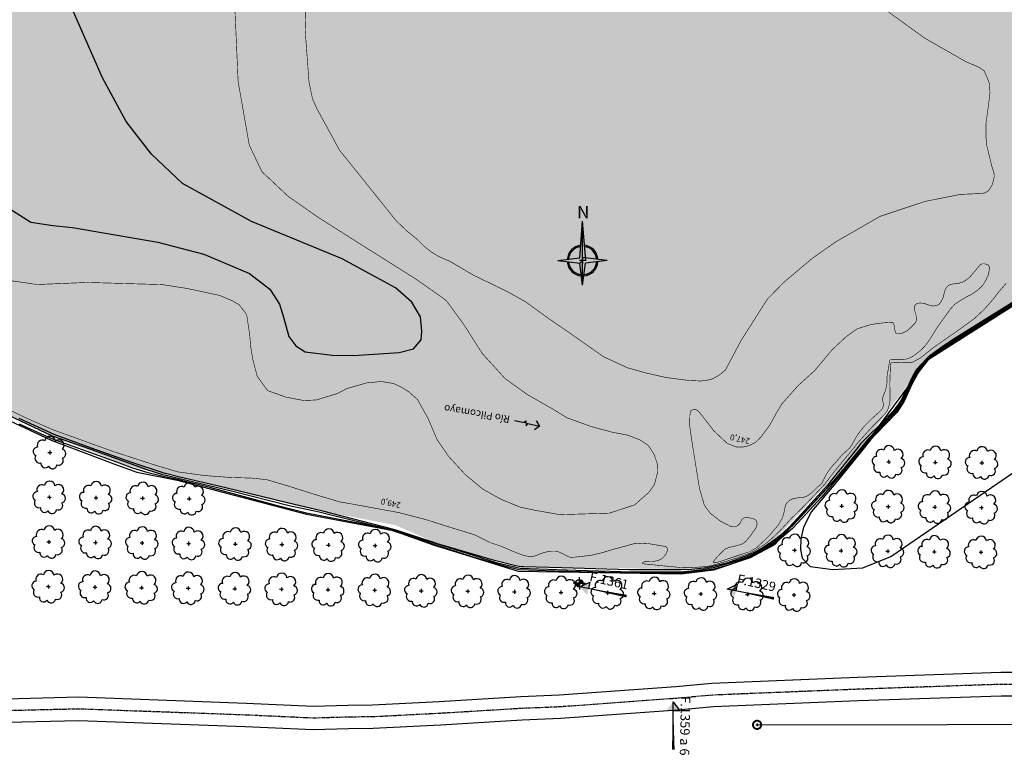
# Model space of a CAD drawing. Extents: x 4544885 to 4553728, y 7523264 to 7528311.
# Drawn here: x 4547345 to 4547680, y 7526081 to 7526330 of the extents above; entities that cross this region are included whole.
import ezdxf
from ezdxf.enums import TextEntityAlignment as Align

# ---------------------------------------------------------------- set-up
doc = ezdxf.new("R2010")
doc.units = 0
doc.linetypes.add('CENTER', pattern=[50.8, 31.75, -6.35, 6.35, -6.35])
for name, color, linetype in [('01_borde superior barranca margen nueva', 3, 'Continuous'), ('07_zonas anegadizas', 150, 'Continuous'), ('ACOTACIONES', 2, 'Continuous'), ('Arboles', 86, 'Continuous'), ('Caminos', 1, 'Continuous'), ('Curva 247m', 71, 'Continuous'), ('Curva 248m', 110, 'Continuous'), ('Curva 249m', 200, 'Continuous'), ('Curva 250m', 40, 'Continuous'), ('Curva 251m', 140, 'Continuous'), ('Curva 252m', 210, 'Continuous'), ('HATCH AGUA', 131, 'Continuous'), ('linea electrica', 1, 'LE_LINE'), ('textos', 2, 'Continuous')]:
    doc.layers.add(name, color=color, linetype=linetype)
doc.layers.add('auxiliares', color=6, linetype='Continuous', plot=False)
doc.layers.add('Recorrido 29-12-2011', color=40, linetype='Continuous', plot=False)
doc.styles.add('Arial', font='ARIALBD.TTF')
doc.styles.add('SANSSERIFBOLD', font='sasb____.pfb')
doc.styles.get("Standard").update_dxf_attribs({"font": 'ARIAL.TTF'})
doc.linetypes.add('LE_LINE', pattern='A,0.5,-0.2,["LE",Standard,S=0.1,R=0,X=-0.1,Y=-0.05],-0.25', length=0.95)

# ---------------------------------------------------------------- blocks, each defined once
blk = doc.blocks.new('arbol-50')
for p, q in [((-0.64, -0.01), (0.64, 0.01)), ((-0.01, 0.64), (0.01, -0.64))]:
    blk.add_line(p, q)
at = {"linetype": 'Continuous'}
blk.add_lwpolyline([(-1.73, 4, 0.708873), (-4.18, 1.79, 0.806065), (-4.78, -1.09, 0.702562), (-3.01, -3.56, 0.766456), (-0.41, -4.63, 0.757613), (2.49, -4.21, 0.752523), (4.34, -1.85, 0.778938), (4.27, 1.16, 0.983288), (1.87, 3.93, 0.866104)], format="xyb", close=True, dxfattribs=at)
blk = doc.blocks.new('columna')
at = {"linetype": 'Continuous'}
for p, q in [((-0.88, -0.01), (0.88, 0.01)), ((-0.01, 0.88), (0.01, -0.88))]:
    blk.add_line(p, q, dxfattribs=at)
at = {"linetype": 'Continuous', "const_width": 1.3}
for points in [[(2.81, 0.03, 1), (-2.81, -0.03)], [(-2.81, -0.03, 1), (2.81, 0.03)]]:
    blk.add_lwpolyline(points, format="xyb", dxfattribs=at)
blk = doc.blocks.new('Felcha 29')
at = {"layer": 'Recorrido 29-12-2011'}
h = blk.add_hatch(color=256, dxfattribs=at)
h.dxf.hatch_style = 1
edge = h.paths.add_edge_path()
edge.add_line((-2.05, -0.18), (0, 0))
edge.add_line((0, 0), (-0.38, -2.02))
edge.add_line((-0.38, -2.02), (-1.22, -1.1))
edge.add_line((-1.22, -1.1), (-2.05, -0.18))
edge = h.paths.add_edge_path()
edge.add_line((-6.6, -5.96), (0, 0))
edge.add_line((-6.6, -5.96), (0, 0))
blk.add_lwpolyline([(-6.6, -5.96, 0.5, 0, 0), (0, 0, 0, 0, 0), (-0.38, -2.02, 0, 0, 0), (-1.22, -1.1, 0, 0, 0)], format="xyseb", dxfattribs=at)
blk.add_lwpolyline([(-6.6, -5.96), (0, 0), (-2.05, -0.18), (-1.22, -1.1)], dxfattribs=at)
blk = doc.blocks.new('NIVELES')
at = {"layer": 'auxiliares'}
h = blk.add_hatch(color=2, dxfattribs=at)
h.dxf.hatch_style = 1
h.paths.add_polyline_path([(0.64, 0, 0.414214), (0, 0.64), (0, 0)])
h.paths.add_polyline_path([(0, -0.64), (0, 0), (-0.64, 0, 0.414214)])
at = {"layer": 'auxiliares', "color": 2}
for points in [[(0, 0), (-1.04, 0)], [(0, 0), (0, 1.04)], [(0, 0), (0, -1.04)], [(0, 0), (1.04, 0)]]:
    blk.add_lwpolyline(points, dxfattribs=at)
blk.add_circle((0, 0), 0.641, dxfattribs=at)
blk = doc.blocks.new('ORIENTACION')
at = {"color": 1}
for p, q in [((-0.98, 0.93), (0, 13.39)), ((1.05, 0), (0, 13.39)), ((0, -8.4), (0, 13.39)), ((-8.4, 0), (-0.98, 0.93)), ((0, 1.05), (0, -1.05)), ((0, 1.05), (0, -1.05)), ((8.4, 0), (0, 1.05)), ((8.4, 0), (0.93, -0.93)), ((-8.4, 0), (-0.98, -0.93)), ((1.05, 0), (-1.05, 0)), ((-0.98, -0.93), (0, 0)), ((0, -8.4), (-0.98, -0.93)), ((0, -8.4), (0.93, -0.93))]:
    blk.add_line(p, q, dxfattribs=at)
for radius, start, end in [(5.25, 97.0159, 175.6784), (4.83, 98.0316, 174.6677), (5.25, 4.3216, 82.9841), (4.83, 5.3323, 81.9684), (5.25, 184.3216, 265.6784), (4.83, 185.3323, 264.6677), (5.25, 274.3216, 355.6784), (4.83, 275.3323, 354.6677)]:
    blk.add_arc((0, 0), radius, start, end, dxfattribs=at)
for points in [[(0, 13.39), (0.98, 0.93), (0, 0)], [(-8.4, 0), (0, 0), (-0.98, 0.93)], [(8.4, 0), (0, 0), (0.93, -0.93)], [(0, -8.4), (0, 0), (-0.98, -0.93)]]:
    blk.add_solid(points, dxfattribs=at)
at = {"color": 1, "style": 'SANSSERIFBOLD'}
blk.add_text('N', height=4.2, dxfattribs=at).set_placement((-1.87, 14.44))

msp = doc.modelspace()

# ---------------------------------------------------------------- hatches: boundary and pattern name
at = {"layer": '07_zonas anegadizas'}
h = msp.add_hatch(dxfattribs=at)
h.set_pattern_fill('FLEX', color=256, scale=0.5, angle=359.86046853)
h.paths.add_polyline_path([(4547349.246, 7526770.13), (4547339.152, 7526776.743), (4547324.425, 7526788.978), (4547304.568, 7526809.148), (4547253.801, 7526880.575), (4547222.282, 7526933.346), (4547188.955, 7527010.81), (4547177.18, 7527064.59), (4547172.134, 7527107.445), (4547172.657, 7527146.086), (4547180.093, 7527191.178), (4547199.5, 7527277.401), (4547209.432, 7527317.341), (4547223.884, 7527373.035), (4547235.445, 7527415.528), (4547266.282, 7527504.103), (4546920.627, 7527124.095), (4546920.958, 7527096.172), (4546915.978, 7527053.25), (4546914.855, 7527000.4), (4546918.937, 7526950.962), (4546930.42, 7526896.52), (4546940.717, 7526844.232), (4546954.361, 7526792.571), (4546967.683, 7526743.823), (4546982.114, 7526691.393), (4546993.697, 7526654.548), (4546995.177, 7526619.96), (4546996.75, 7526588.171), (4547002.8, 7526559.438), (4547016.121, 7526532.854), (4547020.071, 7526520.009), (4547022.804, 7526512.953), (4547034.212, 7526488.76), (4547047.537, 7526468.204), (4547064.642, 7526449.093), (4547080.723, 7526432.653), (4547101.614, 7526404.71), (4547109.929, 7526389.889), (4547116.155, 7526383.313), (4547156.854, 7526348.283), (4547168.472, 7526338.924), (4547173.86, 7526335.82), (4547185.326, 7526323.661), (4547191.943, 7526318.381), (4547201.128, 7526311.083), (4547213.582, 7526323.245), (4547210.363, 7526342.518), (4547210.266, 7526346.825), (4547210.718, 7526350.774), (4547211.678, 7526355.174), (4547214.727, 7526366.274), (4547224.84, 7526395.927), (4547236.097, 7526426.512), (4547247.903, 7526455.072), (4547259.413, 7526485.163), (4547263.193, 7526496.033), (4547266.863, 7526511.474), (4547278.397, 7526554.544), (4547290.133, 7526586.316), (4547297.326, 7526604.093), (4547307.926, 7526624.14), (4547317.769, 7526636.622), (4547336.346, 7526661.341), (4547345.947, 7526676.167), (4547349.985, 7526684.75), (4547352.613, 7526690.122), (4547354.306, 7526695.054), (4547355.118, 7526700.088), (4547356.162, 7526714.531), (4547357.778, 7526723.671), (4547361.156, 7526734.715), (4547362.597, 7526741.475), (4547363.69, 7526748.67), (4547363.326, 7526753.68), (4547362.189, 7526757.67), (4547360.877, 7526759.993), (4547360.073, 7526760.939), (4547356.896, 7526763.983)])
h.paths.add_polyline_path([(4547334.751, 7526479.725), (4547339.971, 7526571.018), (4547354.642, 7526696.032), (4547352.613, 7526690.122), (4547349.985, 7526684.75), (4547345.947, 7526676.167), (4547336.346, 7526661.341), (4547317.769, 7526636.622), (4547307.926, 7526624.14), (4547297.326, 7526604.093), (4547290.133, 7526586.316), (4547278.397, 7526554.544), (4547266.863, 7526511.474), (4547263.193, 7526496.033), (4547259.413, 7526485.163), (4547247.903, 7526455.072), (4547236.097, 7526426.512), (4547224.84, 7526395.927), (4547214.727, 7526366.274), (4547213.202, 7526360.724), (4547272.287, 7526344.831), (4547271.429, 7526351.581), (4547270.991, 7526366.451), (4547272.304, 7526378.259), (4547277.556, 7526390.504), (4547283.684, 7526397.064), (4547291.125, 7526404.499), (4547302.943, 7526406.248), (4547318.263, 7526406.248), (4547334.895, 7526401), (4547345.4, 7526394.877)], flags=17)
h.paths.add_polyline_path([(4547358.969, 7526353.331), (4547358.969, 7526367.325), (4547353.279, 7526381.32), (4547345.4, 7526394.877), (4547334.895, 7526401), (4547318.263, 7526406.248), (4547302.943, 7526406.248), (4547291.125, 7526404.499), (4547283.684, 7526397.064), (4547277.556, 7526390.504), (4547272.304, 7526378.259), (4547270.991, 7526366.451), (4547271.429, 7526351.581), (4547272.287, 7526344.831), (4547280.514, 7526331.302), (4547295.113, 7526319.763), (4547310.751, 7526300.045), (4547323.038, 7526285.908), (4547330.113, 7526276.608), (4547338.304, 7526266.935), (4547348.357, 7526260.611), (4547355.804, 7526259.495), (4547362.506, 7526258.751), (4547391.66, 7526253.8), (4547407.298, 7526249.707), (4547422.936, 7526243.011), (4547429.816, 7526237.751), (4547433.174, 7526232.597), (4547434.494, 7526228.162), (4547436.293, 7526221.57), (4547438.692, 7526218.334), (4547441.931, 7526216.296), (4547451.168, 7526215.217), (4547458.365, 7526215.098), (4547473.958, 7526216.088), (4547478.814, 7526217.302), (4547481.485, 7526220.456), (4547481.728, 7526223.367), (4547481.243, 7526228.22), (4547478.329, 7526233.315), (4547472.744, 7526238.167), (4547454.531, 7526248.115), (4547423.655, 7526260.796), (4547400.051, 7526273.829), (4547389.492, 7526283.76), (4547380.796, 7526294.931), (4547372.721, 7526309.826), (4547362.908, 7526332.339)])
at = {"layer": 'HATCH AGUA'}
h = msp.add_hatch(dxfattribs=at)
h.set_pattern_fill('FLEX', color=140, scale=0.5, style=0)
h.paths.add_polyline_path([(4548037.315, 7526453.079), (4548015.767, 7526439.107), (4547977.853, 7526411.393), (4547947.629, 7526390.901), (4547942.405, 7526383.965), (4547934.96, 7526378.442), (4547925.693, 7526375.094), (4547907.478, 7526373.16), (4547885.744, 7526372.775), (4547855.233, 7526371.723), (4547823.361, 7526363.498), (4547796.761, 7526364.119), (4547781.579, 7526384.51), (4547770.046, 7526399.962), (4547743.664, 7526412.303), (4547720.025, 7526419.936), (4547697.589, 7526425.153), (4547683.859, 7526426.01), (4547674.823, 7526426.349), (4547662.058, 7526431.357), (4547663.56, 7526441.566), (4547665.74, 7526443.229), (4547675.994, 7526451.627), (4547678.856, 7526455.313), (4547679.775, 7526459.644), (4547679.564, 7526463.522), (4547678.552, 7526465.673), (4547676.054, 7526469.59), (4547668.901, 7526474.95), (4547664.911, 7526484.498), (4547665.123, 7526490.95), (4547662.559, 7526523.06), (4547655.241, 7526562.783), (4547647.17, 7526606.208), (4547638.653, 7526653.203), (4547623.166, 7526699.892), (4547605.787, 7526727.942), (4547359.066, 7526760.792), (4547354.844, 7526714.481), (4547348.611, 7526684.549), (4547283.952, 7526640.528), (4547275.216, 7526596.73), (4547264.546, 7526551.036), (4547257.848, 7526509.282), (4547250.581, 7526485.383), (4547239.895, 7526455.709), (4547227.667, 7526426.182), (4547217.495, 7526397.474), (4547212.262, 7526365.244), (4547209.543, 7526342.251), (4547213.83, 7526322.426), (4547217.177, 7526305.154), (4547222.698, 7526292.189), (4547247.329, 7526269.805), (4547318.939, 7526206.504), (4547323.053, 7526202.904), (4547355.752, 7526187.384), (4547377.862, 7526178.924), (4547385.267, 7526176.37), (4547399.011, 7526173.468), (4547442.89, 7526162.855), (4547472.829, 7526157.126), (4547486.752, 7526150.943), (4547515.599, 7526142.852), (4547570.132, 7526142.174), (4547581.059, 7526142.605), (4547601.32, 7526151.41), (4547630.744, 7526182.718), (4547654.411, 7526214.516), (4547697.864, 7526242.325), (4547759.875, 7526278.277), (4547815.498, 7526282.955), (4547856.283, 7526287.95), (4547891.79, 7526295.555), (4547911.994, 7526297.447), (4547952.412, 7526305.096), (4547993.492, 7526310.383), (4548050.318, 7526320.954)])
h.paths.add_polyline_path([(4547372.721, 7526309.826), (4547380.796, 7526294.931), (4547389.492, 7526283.76), (4547400.051, 7526273.829), (4547423.655, 7526260.796), (4547454.531, 7526248.115), (4547472.744, 7526238.167), (4547478.329, 7526233.315), (4547481.243, 7526228.22), (4547481.728, 7526223.367), (4547481.485, 7526220.456), (4547478.814, 7526217.302), (4547473.958, 7526216.088), (4547458.365, 7526215.098), (4547451.168, 7526215.217), (4547441.931, 7526216.296), (4547438.692, 7526218.334), (4547436.293, 7526221.57), (4547434.494, 7526228.162), (4547433.174, 7526232.597), (4547429.816, 7526237.751), (4547422.936, 7526243.011), (4547407.298, 7526249.707), (4547391.66, 7526253.8), (4547362.506, 7526258.751), (4547355.804, 7526259.495), (4547348.357, 7526260.611), (4547338.304, 7526266.935), (4547330.113, 7526276.608), (4547323.038, 7526285.908), (4547310.751, 7526300.045), (4547295.113, 7526319.763), (4547280.514, 7526331.302), (4547272.287, 7526344.831), (4547271.429, 7526351.581), (4547270.991, 7526366.451), (4547272.304, 7526378.259), (4547277.556, 7526390.504), (4547283.684, 7526397.064), (4547291.125, 7526404.499), (4547302.943, 7526406.248), (4547318.263, 7526406.248), (4547334.895, 7526401), (4547345.4, 7526394.877), (4547353.279, 7526381.32), (4547358.969, 7526367.325), (4547358.969, 7526353.331), (4547362.908, 7526332.339)])

# ---------------------------------------------------------------- linework, layer by layer
at = {"color": 2, "elevation": -253}
msp.add_lwpolyline([(4547513.329, 7526192.848), (4547516.745, 7526192.147), (4547517.148, 7526192.717), (4547517.354, 7526191.106), (4547517.86, 7526191.909), (4547521.823, 7526190.943), (4547520.888, 7526192.732), (4547521.823, 7526190.943), (4547520.125, 7526189.72)], dxfattribs=at)
at = {"layer": '01_borde superior barranca margen nueva'}
msp.add_lwpolyline([(4547321.113, 7526202.1), (4547355.243, 7526186.201), (4547377.546, 7526177.702), (4547384.431, 7526175.224), (4547398.208, 7526172.529), (4547442.315, 7526160.908), (4547471.925, 7526155.358), (4547485.627, 7526150.395), (4547514.619, 7526141.493), (4547570.1, 7526140.594), (4547581.384, 7526141.914), (4547593.88, 7526146.085), (4547602.126, 7526150.608), (4547631.176, 7526182.118), (4547654.508, 7526213.69), (4547698.228, 7526241.436), (4547759.549, 7526277.635), (4547815.446, 7526282.069), (4547856.71, 7526287.377), (4547892.51, 7526292.131), (4547911, 7526294.15), (4547953.449, 7526302.831), (4547993.541, 7526307.33), (4548049.522, 7526308.04)], dxfattribs=at)
at = {"layer": 'Caminos', "linetype": 'CENTER', "ltscale": 0.03, "flags": 128}
msp.add_lwpolyline([(4545451.747, 7526163.774), (4545583.843, 7526120.917), (4545670.741, 7526101.446), (4545726.388, 7526091.284), (4545781.349, 7526085.01), (4545849.034, 7526082.199), (4545975.192, 7526083.084), (4546086.252, 7526083.782), (4546139.33, 7526084.62), (4546224.479, 7526085.473), (4546283.54, 7526086.786), (4546397.208, 7526089.961), (4546426.134, 7526090.693), (4546493.223, 7526091.957), (4546531.888, 7526091.592), (4546614.784, 7526090.811), (4546717.962, 7526092.741), (4546735.821, 7526093.134), (4546793.911, 7526093.567), (4546808.215, 7526093.147), (4546840.498, 7526092.716), (4546883.533, 7526093.26), (4546909.52, 7526093.555), (4546943.582, 7526090.899), (4547016.722, 7526088.545), (4547040.586, 7526087.81), (4547063.169, 7526088.991), (4547086.284, 7526093.606), (4547221.124, 7526095.672), (4547253.567, 7526094.832), (4547308.014, 7526094.542), (4547335.718, 7526093.806), (4547364.639, 7526094.497), (4547421.61, 7526092.444), (4547444.677, 7526091.382), (4547456.599, 7526091.757), (4547464.972, 7526091.818), (4547487.885, 7526093.005), (4547515.708, 7526094.693), (4547528.755, 7526095.234), (4547568.647, 7526098.135), (4547580.917, 7526099.25), (4547630.52, 7526101.246), (4547679.296, 7526102.931), (4547751.925, 7526102.943), (4547819.041, 7526102.459), (4547854.795, 7526101.056), (4547858.162, 7526100.983), (4547879.761, 7526103.878), (4547900.246, 7526105.146), (4547919.884, 7526104.082), (4547942.49, 7526103.548), (4547955.774, 7526104.189), (4547965.833, 7526104.433), (4547989.223, 7526105.481), (4548006.386, 7526108.476), (4548032.906, 7526112.396), (4548049.856, 7526112.99), (4548061.79, 7526112.728), (4548075.4, 7526113.231), (4548092.869, 7526112.657), (4548117.048, 7526111.792), (4548145.254, 7526110.787), (4548170.383, 7526110.402), (4548191.955, 7526111.734), (4548206.534, 7526112.642), (4548228.84, 7526114.614), (4548262.937, 7526117.292), (4548286.63, 7526117.685), (4548310.217, 7526117.405), (4548332.129, 7526117.254), (4548357.338, 7526118.416), (4548378.482, 7526117.827), (4548390.058, 7526117.331), (4548396.207, 7526118.006), (4548410.973, 7526117.308), (4548505.176, 7526119.172), (4548526.225, 7526119.388), (4548554.594, 7526119.719), (4548584.664, 7526121.657), (4548625.843, 7526121.73), (4548654.089, 7526122.194), (4548675.727, 7526121.837), (4548688.599, 7526122.539), (4548741.947, 7526124.257), (4548827.843, 7526126.846), (4548862.457, 7526127.678), (4548890.56, 7526126.607), (4548931.403, 7526128.22), (4548958.584, 7526128.394), (4548969.578, 7526126.68), (4548990.359, 7526125.742), (4549055.599, 7526124.384)], dxfattribs=at)
at = {"layer": 'Caminos', "ltscale": 0.03, "flags": 128}
msp.add_lwpolyline([(4547335.723, 7526097.807), (4547364.663, 7526098.499), (4547421.774, 7526096.441), (4547444.706, 7526095.385), (4547456.522, 7526095.757), (4547464.854, 7526095.817), (4547487.66, 7526096.999), (4547515.504, 7526098.688), (4547528.527, 7526099.228), (4547568.321, 7526102.122), (4547580.655, 7526103.243), (4547630.371, 7526105.243), (4547679.227, 7526106.931), (4547751.939, 7526106.943)], dxfattribs=at)
at = {"layer": 'Caminos'}
msp.add_lwpolyline([(4547335.713, 7526089.805), (4547364.615, 7526090.495), (4547421.446, 7526088.447), (4547444.648, 7526087.379), (4547456.676, 7526087.757), (4547465.09, 7526087.819), (4547488.11, 7526089.011), (4547515.912, 7526090.698), (4547528.983, 7526091.24), (4547568.973, 7526094.148), (4547581.179, 7526095.257), (4547630.669, 7526097.249), (4547679.365, 7526098.931), (4547751.911, 7526098.943)], dxfattribs=at)
at = {"layer": 'Curva 247m', "color": 251, "const_width": 0.2, "elevation": 247}
msp.add_lwpolyline([(4547642.403, 7526213.766), (4547645.369, 7526213.725), (4547647.09, 7526213.856), (4547648.907, 7526214.581), (4547651.802, 7526216.705), (4547653.505, 7526218.488), (4547654.883, 7526220.392), (4547657.727, 7526224.944), (4547660.768, 7526229.158), (4547662.037, 7526230.953), (4547663.497, 7526232.533), (4547664.875, 7526233.466), (4547667.614, 7526235.128), (4547669.556, 7526236.114), (4547671.324, 7526237.376), (4547672.262, 7526238.206), (4547673.38, 7526239.431), (4547674.831, 7526242.185), (4547675.214, 7526243.718), (4547675.343, 7526244.649), (4547675.311, 7526245.258), (4547675.086, 7526245.771), (4547674.826, 7526245.982), (4547674.338, 7526246.228), (4547673.631, 7526246.373), (4547673.295, 7526246.373), (4547672.904, 7526246.362), (4547672.759, 7526246.317), (4547672.435, 7526246.205), (4547672.234, 7526246.06), (4547669.521, 7526242.851), (4547668.505, 7526241.699), (4547667.172, 7526240.661), (4547665.997, 7526240.051), (4547665.084, 7526239.804), (4547664.131, 7526239.613), (4547663.336, 7526239.55), (4547662.939, 7526239.486), (4547662.291, 7526239.373), (4547661.861, 7526239.235), (4547661.353, 7526238.987), (4547660.893, 7526238.538), (4547660.49, 7526237.955), (4547660.191, 7526237.393), (4547659.584, 7526234.976), (4547658.915, 7526233.537), (4547658.298, 7526232.663), (4547657.44, 7526232.137), (4547656.422, 7526232.01), (4547655.998, 7526232), (4547654.75, 7526232.278), (4547653.462, 7526232.731), (4547652.587, 7526232.928), (4547651.771, 7526232.996), (4547651.091, 7526232.928), (4547650.32, 7526232.611), (4547649.794, 7526231.906), (4547649.723, 7526231.543), (4547649.707, 7526231.102), (4547649.956, 7526229.922), (4547650.477, 7526228.411), (4547650.534, 7526227.344), (4547650.453, 7526226.954), (4547649.913, 7526225.981), (4547648.424, 7526224.494), (4547647.284, 7526223.536), (4547645.802, 7526222.784), (4547644.866, 7526222.556), (4547644.251, 7526222.465), (4547643.726, 7526222.488), (4547643.498, 7526222.647), (4547643.247, 7526222.966), (4547643.025, 7526224.219), (4547642.875, 7526225.253), (4547642.634, 7526226), (4547642.476, 7526226.214), (4547642.261, 7526226.361), (4547641.753, 7526226.389), (4547638.85, 7526226.2), (4547634.893, 7526225.651), (4547630.174, 7526224.161), (4547626.43, 7526221.467), (4547621.638, 7526216.976), (4547615.702, 7526209.882), (4547610.158, 7526204.866), (4547604.554, 7526198.579), (4547602.549, 7526195.204), (4547600.333, 7526191.195), (4547597.378, 7526187.187), (4547595.478, 7526185.394), (4547593.473, 7526184.339), (4547591.257, 7526183.812), (4547589.041, 7526183.812), (4547585.875, 7526185.077), (4547581.249, 7526189.443), (4547579.526, 7526191.739), (4547576.114, 7526196.044), (4547575.77, 7526196.297), (4547575.534, 7526196.442), (4547574.952, 7526196.606), (4547574.588, 7526196.606), (4547574.152, 7526196.533), (4547573.505, 7526196.279), (4547573.155, 7526194.644), (4547573.061, 7526191.353), (4547573.814, 7526185.994), (4547576.413, 7526169.75), (4547578.087, 7526163.978), (4547580.095, 7526161.218), (4547583.694, 7526158.457), (4547587.196, 7526156.657), (4547588.314, 7526156.569), (4547589.421, 7526156.937), (4547590.306, 7526157.859), (4547590.822, 7526159.002), (4547591.121, 7526159.38), (4547591.613, 7526159.618), (4547592.398, 7526159.709), (4547593.256, 7526159.672), (4547593.913, 7526159.581), (4547594.515, 7526159.472), (4547595.191, 7526159.216), (4547595.576, 7526158.926), (4547595.829, 7526158.61), (4547595.925, 7526158.458), (4547596.064, 7526157.977), (4547596.055, 7526157.417), (4547595.788, 7526156.397), (4547595.253, 7526155.559), (4547594.488, 7526154.52), (4547593.609, 7526153.24), (4547591.899, 7526151.324), (4547591.011, 7526150.736), (4547589.271, 7526150.179), (4547587.764, 7526149.854), (4547586.395, 7526149.53), (4547585.241, 7526148.998), (4547584.307, 7526148.208), (4547582.495, 7526146.324), (4547581.521, 7526145.141), (4547581.181, 7526144.706), (4547581.101, 7526144.568), (4547581.135, 7526144.396), (4547581.238, 7526144.362), (4547581.388, 7526144.316), (4547582.042, 7526144.362), (4547584.052, 7526144.936), (4547586.796, 7526145.877), (4547590.145, 7526146.995), (4547593.517, 7526148.057), (4547595.965, 7526149.517), (4547598.337, 7526151.701), (4547600.43, 7526153.793), (4547603.296, 7526157.172), (4547604.717, 7526159.622), (4547605.229, 7526161.295), (4547605.668, 7526163.51), (4547606.002, 7526164.407), (4547606.278, 7526164.795), (4547606.848, 7526165.354), (4547607.924, 7526166.054), (4547609.729, 7526166.446), (4547611.779, 7526166.689), (4547612.686, 7526166.875), (4547613.478, 7526167.271), (4547614.758, 7526168.248), (4547616.458, 7526169.97), (4547618.134, 7526171.343), (4547618.651, 7526172.363), (4547619.122, 7526173.363), (4547619.74, 7526174.57), (4547621.065, 7526176.513), (4547623.273, 7526179.044), (4547625.075, 7526181.113), (4547626.488, 7526182.408), (4547627.607, 7526183.438), (4547628.348, 7526184.449), (4547629.849, 7526187.16), (4547630.843, 7526188.682), (4547632.863, 7526191.165), (4547635.479, 7526193.747), (4547637.177, 7526195.256), (4547638.586, 7526196.664), (4547639.104, 7526197.555), (4547639.187, 7526198.301), (4547638.947, 7526199.749), (4547638.916, 7526200.403), (4547638.967, 7526200.792), (4547639.213, 7526201.469), (4547639.594, 7526202.366), (4547639.905, 7526203.257), (4547640.181, 7526204.376), (4547640.355, 7526205.275), (4547640.434, 7526207.127), (4547640.454, 7526208.143), (4547640.641, 7526209.345), (4547641.011, 7526211.254), (4547641.147, 7526212.262), (4547641.195, 7526213.059), (4547641.308, 7526213.366), (4547641.555, 7526213.613), (4547641.811, 7526213.705)], close=True, dxfattribs=at)
at = {"layer": 'Curva 248m', "color": 251, "const_width": 0.2, "elevation": 248}
for points in [[(4547441.904, 7526326.183), (4547442.576, 7526345.038), (4547449.236, 7526376.4), (4547458.078, 7526401.8), (4547472.999, 7526433.825), (4547489.941, 7526459.615), (4547504.264, 7526475.792), (4547517.341, 7526485.125), (4547526.059, 7526488.236), (4547536.023, 7526488.236), (4547542.25, 7526487.614), (4547552.837, 7526479.525), (4547556.573, 7526473.926), (4547568.405, 7526455.882), (4547576.81, 7526432.398), (4547587.328, 7526401.722)], [(4547441.904, 7526326.183), (4547443.212, 7526308.457), (4547444.445, 7526302.573), (4547445.911, 7526299.323), (4547453.679, 7526285.104), (4547461.852, 7526274.933), (4547473.03, 7526260.99), (4547475.313, 7526258.827), (4547476.201, 7526257.951), (4547480.162, 7526254.694), (4547482.554, 7526252.323), (4547484.808, 7526250.517), (4547487.576, 7526248.844), (4547491.547, 7526247.076), (4547499.328, 7526242.496), (4547510.723, 7526236.965), (4547517.004, 7526233.479), (4547524.681, 7526227.9), (4547531.481, 7526223.243), (4547543.739, 7526214.626), (4547551.997, 7526210.828), (4547558.682, 7526208.994), (4547565.105, 7526207.553), (4547572.757, 7526206.562), (4547576.843, 7526206.367), (4547579.685, 7526206.753), (4547581.094, 7526207.198), (4547583.234, 7526208.437), (4547585.297, 7526210.133), (4547590.612, 7526220.187), (4547599.593, 7526234.295), (4547605.121, 7526239.967), (4547614.831, 7526248.177), (4547622.898, 7526253.849), (4547638.017, 7526262.558), (4547653.354, 7526267.666), (4547665.383, 7526270.069), (4547672.626, 7526270.379), (4547673.987, 7526270.627), (4547674.539, 7526271.031), (4547675.275, 7526271.62), (4547676.38, 7526273.459), (4547676.987, 7526276.078), (4547676.928, 7526277.373), (4547676.179, 7526279.615), (4547674.473, 7526286.672), (4547674.153, 7526289.869), (4547674.153, 7526294.13), (4547675.108, 7526300.991), (4547675.535, 7526304.72), (4547675.322, 7526308.023), (4547674.362, 7526310.473), (4547673.509, 7526312.284), (4547671.887, 7526313.411), (4547667.243, 7526315.416), (4547653.319, 7526323.384), (4547634.103, 7526337.276)]]:
    msp.add_lwpolyline(points, dxfattribs=at)
at = {"layer": 'Curva 248m', "color": 251, "elevation": 248}
for points in [[(4547339.142, 7526240.962, 0.2, 0.2, 0), (4547350.476, 7526239.303, 0.2, 0.2, 0), (4547367.679, 7526240.019, 0.2, 0.2, 0), (4547393.18, 7526239.275, 0.2, 0.2, 0), (4547401.827, 7526237.922, 0.2, 0.2, 0), (4547412.616, 7526235.611, 0.2, 0.2, 0), (4547416.994, 7526233.788, 0.2, 0.2, 0), (4547419.402, 7526232.403, 0.2, 0.2, 0), (4547421.956, 7526229.05, 0.2, 0.2, 0), (4547422.964, 7526222.271, 0.2, 0.2, 0), (4547423.338, 7526217.982, 0.2, 0.2, 0), (4547424.084, 7526213.507, 0.2, 0.2, 0), (4547425.577, 7526207.912, 0.2, 0.2, 0), (4547429.123, 7526203.064, 0.2, 0.2, 0), (4547435.469, 7526200.826, 0.2, 0.2, 0), (4547441.442, 7526199.707, 0.2, 0.2, 0), (4547445.734, 7526199.893, 0.2, 0.2, 0), (4547453.013, 7526202.131, 0.2, 0.2, 0), (4547456.186, 7526203.809, 0.2, 0.2, 0), (4547462.945, 7526205.739, 0.2, 0.2, 0), (4547467.971, 7526206.206, 0.2, 0.2, 0), (4547472.062, 7526205.505, 0.2, 0.2, 0), (4547474.757, 7526204.25, 0.2, 0.2, 0), (4547477.262, 7526202.696, 0.2, 0.2, 0), (4547480.253, 7526200.019, 0.2, 0.2, 0), (4547483.791, 7526193.676, 0.2, 0.2, 0), (4547486.898, 7526186.393, 0.2, 0.2, 0), (4547490.899, 7526180.563, 0.2, 0.2, 0), (4547496.567, 7526174.4, 0.2, 0.2, 0), (4547502.568, 7526169.403, 0.2, 0.2, 0), (4547508.903, 7526165.905, 0.2, 0.2, 0), (4547515.329, 7526163.292, 0.2, 0.2, 0), (4547520.855, 7526162.139, 0.2, 0.2, 0), (4547528.856, 7526160.737, 0.2, 0.2, 0), (4547545.709, 7526161.261, 0.2, 0.2, 0), (4547554.317, 7526164.079, 0.2, 0.2, 0), (4547556.989, 7526166.451, 0.2, 0.2, 0), (4547559.153, 7526168.334, 0.2, 0.2, 0), (4547561.033, 7526170.941, 0.2, 0.2, 0), (4547562.077, 7526174.905, 0.2, 0.2, 0), (4547562.181, 7526177.722, 0.2, 0.2, 0), (4547560.928, 7526181.373, 0.2, 0.2, 0), (4547558.945, 7526184.398, 0.2, 0.2, 0), (4547556.176, 7526186.246, 0.2, 0.2, 0), (4547551.934, 7526187.894, 0.2, 0.2, 0), (4547546.867, 7526188.836, 0.2, 0.2, 0), (4547539.444, 7526190.838, 0.2, 0.2, 0), (4547531.313, 7526193.781, 0.2, 0.2, 0), (4547525.892, 7526197.078, 0.2, 0.2, 0), (4547517.644, 7526201.787, 0.2, 0.2, 0), (4547510.102, 7526207.203, 0.2, 0.2, 0), (4547502.329, 7526215.754, 0.2, 0.2, 0), (4547496.089, 7526225.577, 0.2, 0.2, 0), (4547490.236, 7526233.575, 0.2, 0.2, 0), (4547489.293, 7526234.419, 0.2, 0.2, 0), (4547479.771, 7526241.108, 0.2, 0.2, 0), (4547457.596, 7526255.093, 0.2, 0.2, 0), (4547446.333, 7526262.255, 0.2, 0.2, 0), (4547436.094, 7526269.416, 0.2, 0.2, 0), (4547427.125, 7526277.867, 0.2, 0.2, 0), (4547422.849, 7526286.887, 0.2, 0.2, 0), (4547419.043, 7526308.544, 0.2, 0.2, 0), (4547417.842, 7526335.508, 0.2, 0.2, 0)], [(4547681.073, 7526239.718, 0.2, 0.2, 0), (4547678.49, 7526236.746, 0.2, 0.2, 0), (4547676.612, 7526234.244, 0.2, 0.2, 0), (4547673.637, 7526230.881, 0.2, 0.2, 0), (4547670.185, 7526227.653, 0.2, 0.2, 0), (4547663.923, 7526223.117, 0.2, 0.2, 0), (4547656.307, 7526217.845, 0.2, 0.2, 0), (4547651.924, 7526214.325, 0.2, 0.2, 0), (4547649.21, 7526212.819, 0.2, 0.2, 0), (4547648.308, 7526212.624, 0.2, 0.2, 0), (4547646.821, 7526212.599, 0.2, 0.2, 0), (4547644.827, 7526212.704, 0.2, 0.2, 0), (4547643.353, 7526212.752, 0.2, 0.2, 0), (4547642.799, 7526212.718, 0.2, 0.2, 0), (4547642.296, 7526212.658, 0.2, 0.2, 0), (4547641.989, 7526212.565, 0.2, 0.2, 0), (4547641.764, 7526212.465, 0.2, 0.2, 0), (4547641.706, 7526212.369, 0.2, 0.2, 0), (4547641.674, 7526212.252, 0.2, 0.2, 0), (4547641.659, 7526212.153, 0.2, 0.2, 0), (4547641.57, 7526211.141, 0.2, 0.2, 0), (4547641.356, 7526205.255, 0.2, 0.2, 0), (4547641.411, 7526203.766, 0.2, 0.2, 0), (4547641.431, 7526202.648, 0.2, 0.2, 0), (4547641.451, 7526199.952, 0.2, 0.2, 0), (4547641.255, 7526198.814, 0.2, 0.2, 0), (4547641.117, 7526198.069, 0.2, 0.2, 0), (4547640.803, 7526196.911, 0.2, 0.2, 0), (4547640.445, 7526196.059, 0.2, 0.2, 0), (4547639.66, 7526195.078, 0.2, 0.2, 0), (4547635.026, 7526190.371, 0.2, 0.2, 0), (4547630.455, 7526185.302, 0.2, 0.2, 0), (4547628.893, 7526183.266, 0.2, 0.2, 0), (4547626.566, 7526180.468, 0.2, 0.2, 0), (4547622.344, 7526175.359, 0.2, 0.2, 0), (4547619.079, 7526171.023, 0.2, 0.2, 0), (4547611.5, 7526163.086, 0.2, 0.2, 0), (4547607.797, 7526159.506, 0.2, 0.2, 0), (4547603.722, 7526155.063, 0.2, 0.2, 0), (4547600.975, 7526152.477, 0.2, 0.2, 0), (4547599.182, 7526150.965, 0.2, 0.2, 0), (4547597.698, 7526149.945, 0.2, 0.2, 0), (4547595.948, 7526148.879, 0.2, 0.2, 0), (4547593.534, 7526147.599, 0.2, 0.2, 0), (4547589.216, 7526146.002, 0.2, 0.2, 0), (4547585.676, 7526144.823, 0.2, 0.2, 0), (4547583.129, 7526144.074, 0.2, 0.2, 0), (4547580.06, 7526143.253, 0.2, 0.2, 0), (4547578.708, 7526143.029, 0.2, 0.2, 0), (4547574.371, 7526142.695, 0.2, 0.2, 0), (4547572.321, 7526142.63, 0.2, 0.2, 0), (4547570.071, 7526142.702, 0.2, 0.2, 0), (4547566.452, 7526143.044, 0.2, 0.2, 0), (4547563.806, 7526143.296, 0.2, 0.2, 0), (4547560.523, 7526143.639, 0.2, 0.2, 0), (4547557.408, 7526143.955, 0.2, 0.2, 0), (4547557.225, 7526143.979, 0.2, 0.2, 0), (4547557.126, 7526144.014, 0.2, 0.2, 0), (4547557.072, 7526144.032, 0.2, 0.2, 0), (4547557.046, 7526144.113, 0.2, 0.2, 0), (4547557.063, 7526144.32, 0.2, 0.2, 0), (4547557.153, 7526144.472, 0.2, 0.2, 0), (4547557.306, 7526144.562, 0.2, 0.2, 0), (4547557.809, 7526144.687, 0.2, 0.2, 0), (4547560.772, 7526144.781, 0.2, 0.2, 0), (4547562.258, 7526145.072, 0.2, 0.2, 0), (4547562.953, 7526145.346, 0.2, 0.2, 0), (4547563.733, 7526145.845, 0.2, 0.2, 0), (4547564.717, 7526146.889, 0.2, 0.2, 0), (4547565.068, 7526147.408, 0.2, 0.2, 0), (4547565.308, 7526148.023, 0.2, 0.2, 0), (4547565.51, 7526148.811, 0.2, 0.2, 0), (4547565.451, 7526149.189, 0.2, 0.2, 0), (4547565.365, 7526149.474, 0.2, 0.2, 0), (4547565.243, 7526149.596, 0.2, 0.2, 0), (4547565.01, 7526149.768, 0.2, 0.2, 0), (4547564.381, 7526149.93, 0.2, 0.2, 0), (4547562.317, 7526150.298, 0.2, 0.2, 0), (4547558.971, 7526150.881, 0.2, 0.2, 0), (4547556.842, 7526151.014, 0.2, 0.2, 0), (4547554.044, 7526150.804, 0.2, 0.2, 0), (4547553.023, 7526150.541, 0.2, 0.2, 0), (4547551.904, 7526150.212, 0.2, 0.2, 0), (4547546.66, 7526148.794, 0.2, 0.2, 0), (4547543.039, 7526147.709, 0.2, 0.2, 0), (4547540.274, 7526147.051, 0.2, 0.2, 0), (4547538.823, 7526146.784, 0.2, 0.2, 0), (4547533.737, 7526146.226, 0.2, 0.2, 0), (4547532.556, 7526146.201, 0.2, 0.2, 0), (4547532.16, 7526146.244, 0.2, 0.2, 0), (4547531.517, 7526146.478, 0.2, 0.2, 0), (4547529.71, 7526147.442, 0.2, 0.2, 0), (4547528.323, 7526148.061, 0.2, 0.2, 0), (4547527.262, 7526148.297, 0.2, 0.2, 0), (4547525.757, 7526148.268, 0.2, 0.2, 0), (4547524.282, 7526148.032, 0.2, 0.2, 0), (4547522.409, 7526147.505, 0.2, 0.2, 0), (4547520.506, 7526146.699, 0.2, 0.2, 0), (4547519.68, 7526146.506, 0.2, 0.2, 0), (4547518.577, 7526146.468, 0.2, 0.2, 0), (4547517.424, 7526146.6, 0.2, 0.2, 0), (4547515.645, 7526147.077, 0.2, 0.2, 0), (4547512.757, 7526148.235, 0.2, 0.2, 0), (4547509.067, 7526149.848, 0.2, 0.2, 0), (4547505.267, 7526151.118, 0.2, 0.2, 0), (4547499.72, 7526153.865, 0.2, 0.2, 0), (4547491.095, 7526156.511, 0.2, 0.2, 0), (4547483.573, 7526158.908, 0.2, 0.2, 0), (4547474.088, 7526161.413, 0.2, 0.2, 0), (4547465.312, 7526163.02, 0.2, 0.2, 0), (4547457.341, 7526164.477, 0.2, 0.2, 0), (4547453.841, 7526165.06, 0.2, 0.2, 0), (4547445.747, 7526167.467, 0.2, 0.2, 0), (4547436.196, 7526170.503, 0.2, 0.2, 0), (4547428.795, 7526172.681, 0.2, 0.2, 0), (4547423.82, 7526173.209, 0.2, 0.2, 0), (4547416.092, 7526173.469, 0.2, 0.2, 0), (4547407.756, 7526174.076, 0.2, 0.2, 0), (4547398.503, 7526175.34, 0.2, 0.2, 0), (4547391.359, 7526177.451, 0.2, 0.2, 0), (4547376.396, 7526182.307, 0.2, 0.2, 0), (4547369.822, 7526184.668, 0.2, 0.2, 0), (4547356.055, 7526189.659, 0.2, 0.2, 0), (4547347.531, 7526193.362, 0.2, 0.2, 0), (4547340.142, 7526196.882, 0.2, 0.2, 0)]]:
    msp.add_lwpolyline(points, format="xyseb", dxfattribs=at)
at = {"layer": 'Curva 249m', "color": 251, "elevation": 249}
for points in [[(4547338.304, 7526266.935), (4547348.357, 7526260.611), (4547355.804, 7526259.495), (4547362.506, 7526258.751), (4547391.66, 7526253.8), (4547407.298, 7526249.707), (4547422.936, 7526243.011), (4547429.816, 7526237.751), (4547433.174, 7526232.597), (4547434.494, 7526228.162), (4547436.293, 7526221.57), (4547438.692, 7526218.334), (4547441.931, 7526216.296), (4547451.168, 7526215.217), (4547458.365, 7526215.098), (4547473.958, 7526216.088), (4547478.814, 7526217.302), (4547481.485, 7526220.456), (4547481.728, 7526223.367), (4547481.243, 7526228.22), (4547478.329, 7526233.315), (4547472.744, 7526238.167), (4547454.531, 7526248.115), (4547423.655, 7526260.796), (4547400.051, 7526273.829), (4547389.492, 7526283.76), (4547380.796, 7526294.931), (4547372.721, 7526309.826), (4547362.908, 7526332.339)], [(4547697.881, 7526242.282), (4547675.382, 7526228.324), (4547663.911, 7526221.075), (4547659.254, 7526218.022), (4547654.415, 7526214.484), (4547653.86, 7526213.99), (4547650.518, 7526210.305), (4547649.336, 7526208.403), (4547647.043, 7526203.585), (4547645.104, 7526199.634), (4547642.511, 7526196.051), (4547638.348, 7526191.723), (4547633.484, 7526187.065), (4547631.442, 7526185.024), (4547630.026, 7526183.051), (4547625.782, 7526177.813), (4547620.068, 7526170.756), (4547610.066, 7526159.727), (4547606.945, 7526156.344), (4547603.861, 7526153.498), (4547603.048, 7526152.826), (4547600.647, 7526151.138), (4547597.813, 7526149.357), (4547594.954, 7526147.831), (4547593.551, 7526147.141), (4547589.367, 7526145.571), (4547585.709, 7526144.24), (4547580.55, 7526142.906), (4547577.931, 7526142.481), (4547573.874, 7526142.018), (4547570.169, 7526141.887), (4547552.511, 7526141.953), (4547529.448, 7526142.547), (4547516.532, 7526142.915), (4547515.58, 7526142.937), (4547513.643, 7526143.309), (4547506.543, 7526145.138), (4547487.08, 7526150.834), (4547486.441, 7526151.036), (4547473.633, 7526155.186), (4547471.652, 7526155.747), (4547447.906, 7526161.926), (4547435.827, 7526164.774), (4547414.848, 7526169.941), (4547399.203, 7526173.577), (4547393.825, 7526174.896), (4547382.724, 7526178.524), (4547369.012, 7526183.497), (4547356.26, 7526188.06), (4547344.389, 7526193.555)]]:
    msp.add_lwpolyline(points, dxfattribs=at)
at = {"layer": 'Curva 250m', "color": 251, "elevation": 250}
msp.add_lwpolyline([(4547697.996, 7526242.002), (4547677.587, 7526229.15), (4547660.829, 7526218.685), (4547657.975, 7526216.642), (4547654.446, 7526214.218), (4547650.766, 7526210.05), (4547649.552, 7526208.091), (4547647.731, 7526204.312), (4547645.248, 7526199.163), (4547642.634, 7526195.618), (4547639.133, 7526192.026), (4547634.204, 7526186.874), (4547632.233, 7526184.472), (4547630.818, 7526182.615), (4547621.015, 7526170.957), (4547608.498, 7526157.277), (4547604.102, 7526153.16), (4547601.565, 7526151.166), (4547598.032, 7526148.988), (4547593.659, 7526146.71), (4547589.758, 7526145.205), (4547585.637, 7526143.813), (4547581.14, 7526142.58), (4547577.153, 7526141.933), (4547573.613, 7526141.45), (4547569.884, 7526141.146), (4547549.683, 7526141.267), (4547534.295, 7526141.699), (4547515.279, 7526142.409), (4547507.57, 7526144.236), (4547499.701, 7526146.643), (4547486.752, 7526150.798), (4547474.502, 7526154.585), (4547471.925, 7526155.359), (4547446.676, 7526161.639), (4547436.4, 7526163.778), (4547416.813, 7526168.805), (4547398.708, 7526173.113), (4547393.299, 7526174.338), (4547388.004, 7526176.006), (4547368.856, 7526182.985), (4547355.743, 7526187.534), (4547336.104, 7526196.76)], dxfattribs=at)
at = {"layer": 'Curva 251m', "color": 251, "elevation": 251}
msp.add_lwpolyline([(4547698.111, 7526241.721), (4547677.765, 7526228.827), (4547662.407, 7526219.132), (4547656.494, 7526215.283), (4547654.477, 7526213.952), (4547652.89, 7526212.022), (4547650.968, 7526209.759), (4547649.483, 7526207.022), (4547648.234, 7526204.608), (4547646.268, 7526200.416), (4547645.556, 7526199.086), (4547644.411, 7526197.231), (4547642.956, 7526195.376), (4547639.384, 7526191.613), (4547635.423, 7526187.593), (4547634.247, 7526186.294), (4547631.001, 7526182.36), (4547624.893, 7526174.815), (4547618.008, 7526166.664), (4547610.005, 7526157.919), (4547608.22, 7526156.05), (4547604.424, 7526152.821), (4547601.882, 7526150.85), (4547597.626, 7526148.312), (4547593.807, 7526146.292), (4547586.168, 7526143.485), (4547581.294, 7526142.16), (4547575.288, 7526141.308), (4547570.027, 7526140.782), (4547564.551, 7526140.794), (4547554.361, 7526140.847), (4547544.206, 7526141.02), (4547527.272, 7526141.423), (4547514.931, 7526141.926), (4547509.933, 7526143.116), (4547499.234, 7526146.267), (4547485.947, 7526150.551), (4547477.359, 7526153.418), (4547471.823, 7526155.181), (4547461.14, 7526157.569), (4547442.369, 7526161.284), (4547432.122, 7526163.909), (4547409.818, 7526169.933), (4547398.391, 7526172.742), (4547393.521, 7526173.767), (4547388.332, 7526174.969), (4547383.075, 7526176.612), (4547377.708, 7526178.617), (4547355.444, 7526186.677), (4547344.458, 7526191.652)], dxfattribs=at)
at = {"layer": 'Curva 252m', "color": 251, "elevation": 252}
msp.add_lwpolyline([(4547690.591, 7526236.547), (4547673.453, 7526225.713), (4547654.582, 7526213.711), (4547654.357, 7526213.458), (4547651.222, 7526209.604), (4547649.016, 7526205.477), (4547646.247, 7526199.448), (4547643.8, 7526195.59), (4547640.122, 7526191.832), (4547636.391, 7526188.014), (4547634.794, 7526186.295), (4547631.251, 7526181.903), (4547622.422, 7526170.97), (4547614.704, 7526161.856), (4547611.897, 7526156.448), (4547610.995, 7526152.442), (4547610.895, 7526148.837), (4547611.496, 7526145.932), (4547614.253, 7526143.084), (4547621.951, 7526142.059), (4547632.215, 7526142.572), (4547641.709, 7526146.417), (4547712.587, 7526195.005)], dxfattribs=at)
at = {"layer": 'linea electrica'}
msp.add_lwpolyline([(4547596.098, 7526088.992), (4547855.246, 7526089.418), (4548124.341, 7526093.122), (4548382.107, 7526098.956), (4548591.649, 7526102.97), (4548800.319, 7526106.326), (4549008.288, 7526109.18)], dxfattribs=at)

# ---------------------------------------------------------------- block references
at = {"zscale": 0.5}
msp.add_blockref('ORIENTACION', (4547536.563, 7526247.489), dxfattribs=at)
at = {"layer": 'ACOTACIONES', "xscale": 2, "yscale": 2}
msp.add_blockref('NIVELES', (4547535.459, 7526137.321), dxfattribs=at)
at = {"layer": 'Arboles', "rotation": 359.3632111395618}
for p in [(4547354.798, 7526181.957, 277.876), (4547640.979, 7526178.776, 277.876), (4547656.878, 7526178.599, 277.876), (4547672.777, 7526178.423, 277.876), (4547354.628, 7526166.693, 277.876), (4547370.527, 7526166.516, 277.876), (4547386.426, 7526166.339, 277.876), (4547402.325, 7526166.163, 277.876), (4547624.911, 7526163.689, 277.876), (4547640.81, 7526163.512, 277.876), (4547656.709, 7526163.335, 277.876), (4547672.608, 7526163.159, 277.876), (4547354.459, 7526151.429, 277.876), (4547370.358, 7526151.252, 277.876), (4547386.257, 7526151.075, 277.876), (4547402.156, 7526150.899, 277.876), (4547418.055, 7526150.722, 277.876), (4547433.954, 7526150.545, 277.876), (4547449.853, 7526150.368, 277.876), (4547465.752, 7526150.192, 277.876), (4547608.842, 7526148.601, 277.876), (4547624.741, 7526148.425, 277.876), (4547640.64, 7526148.248, 277.876), (4547656.539, 7526148.071, 277.876), (4547672.438, 7526147.894, 277.876), (4547354.289, 7526136.165, 277.876), (4547370.188, 7526135.988, 277.876), (4547386.087, 7526135.811, 277.876), (4547401.986, 7526135.635, 277.876), (4547417.885, 7526135.458, 277.876), (4547433.784, 7526135.281, 277.876), (4547449.683, 7526135.104, 277.876), (4547465.582, 7526134.928, 277.876), (4547481.481, 7526134.751, 277.876), (4547497.38, 7526134.574, 277.876), (4547513.279, 7526134.398, 277.876), (4547529.178, 7526134.221, 277.876), (4547545.077, 7526134.044, 277.876), (4547560.976, 7526133.867, 277.876), (4547576.875, 7526133.691, 277.876), (4547592.774, 7526133.514, 277.876), (4547608.673, 7526133.337, 277.876)]:
    msp.add_blockref('arbol-50', p, dxfattribs=at)
at = {"layer": 'linea electrica', "ltscale": 8, "xscale": 0.5, "yscale": 0.5}
msp.add_blockref('columna', (4547596.098, 7526088.992), dxfattribs=at)
at = {"layer": 'Recorrido 29-12-2011', "xscale": -1.828125, "yscale": 1.828125, "zscale": 1.828125000000001}
for p, rotation in [((4547535.594, 7526136.119), 30.77022142339536), ((4547585.905, 7526135.346), 30.77022142339536), ((4547567.439, 7526096.798), 312.2881870114693)]:
    msp.add_blockref('Felcha 29', p, dxfattribs=dict(at, rotation=rotation))

# ---------------------------------------------------------------- texts
at = {"color": 2}
for s, p in [('247,0', (4547593.788, 7526186.748)), ('249,0', (4547474.657, 7526164.83))]:
    msp.add_text(s, height=2, rotation=167.33262, dxfattribs=at).set_placement(p)
at = {"layer": 'Recorrido 29-12-2011', "style": 'Arial'}
for s, rotation, p in [('F.1361', 347.39395, (4547545.59, 7526138.215)), ('F.1329', 347.39395, (4547595.9, 7526137.442)), ('F.1359 a 63', 268.91192, (4547571.489, 7526087.423))]:
    msp.add_text(s, height=3.2175, rotation=rotation, dxfattribs=at).set_placement(p, align=Align.MIDDLE_CENTER)
at = {"layer": 'textos', "insert": (4547489.652, 7526199.096, 126.5), "char_height": 2.5, "attachment_point": 9, "rotation": 170.15979}
msp.add_mtext('Río Pilcomayo', dxfattribs=at)
msp.add_mtext('Río Pilcomayo', dxfattribs=at)

doc.saveas('drawing.dxf')
